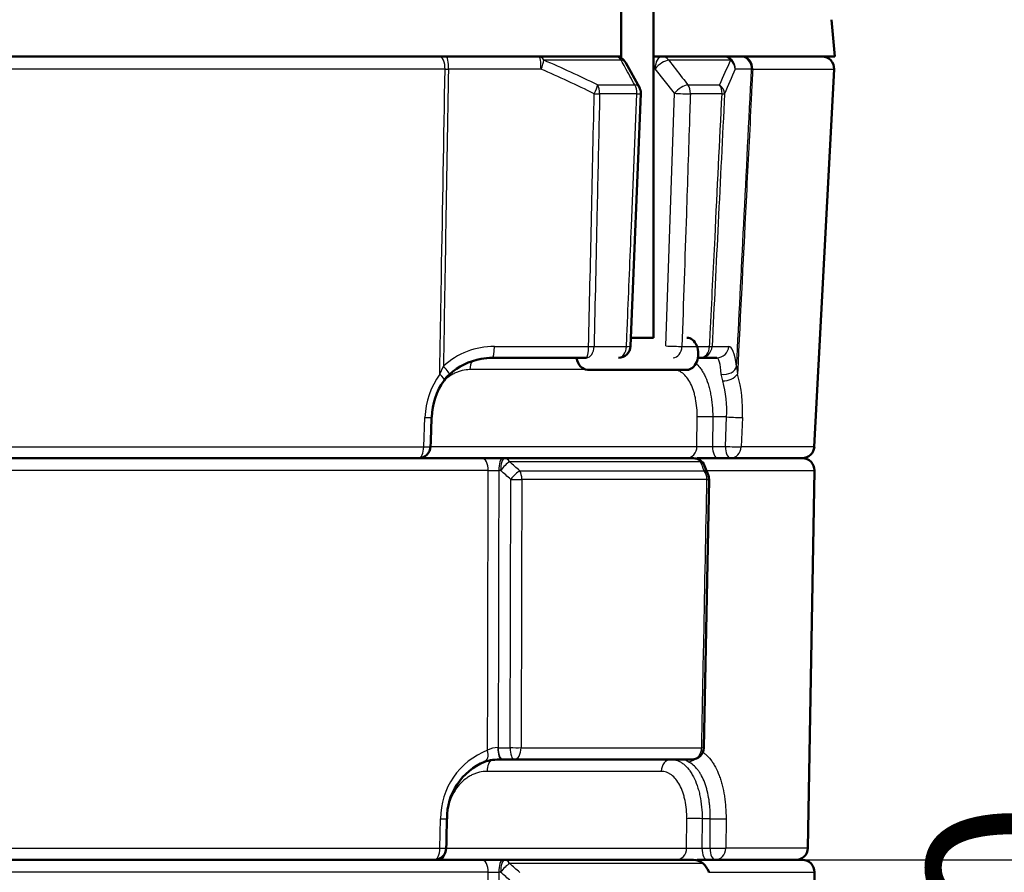
# Model space of a CAD drawing. Units: millimetres. Extents: x 0 to 895, y 0 to 1188.
# Drawn here: x 100 to 124, y 802 to 823 of the extents above; entities that cross this region are included whole.
import ezdxf
from ezdxf.enums import TextEntityAlignment as Align

# ---------------------------------------------------------------- set-up
doc = ezdxf.new("R2010")
doc.units = ezdxf.units.MM
for name, color, linetype in [('Default', 7, 'Continuous'), ('tečně', 7, 'Continuous'), ('viditelný', 7, 'Continuous')]:
    doc.layers.add(name, color=color, linetype=linetype)
doc.styles.add('SEACAD_Solid_Edge_ANSI', font='seans.ttf')
doc.dimstyles.new('ISO', dxfattribs={"dimtxt": 4.375, "dimasz": 4.375, "dimexe": 2.1875, "dimexo": 0, "dimgap": 1.09375, "dimtad": 1, "dimdec": 0, "dimlfac": 10, "dimtxsty": 'SEACAD_Solid_Edge_ANSI', "dimblk1": '_SE_FILLED', "dimblk2": '_SE_FILLED', "dimsah": 1, "dimcen": 2.1875, "dimadec": 0, "dimazin": 0, "dimtfac": 0.5, "dimtdec": 3, "dimtmove": 0, "dimatfit": 3, "dimfxl": 1, "dimarcsym": 0})

# ---------------------------------------------------------------- blocks, each defined once
blk = doc.blocks.new('SE15')
at = {"layer": 'tečně', "color": 7, "linetype": 'Continuous', "lineweight": 25}
for p, q in [((114.645, 821.827), (112.721, 821.827)), ((117.369, 821.827), (115.829, 821.827)), ((110.258, 821.605), (93.671, 821.605)), ((110.258, 821.605), (110.344, 821.605)), ((112.649, 821.605), (110.344, 821.605)), ((115.492, 821.617), (115.446, 821.617)), ((115.97, 821.005), (115.492, 821.617)), ((117.892, 821.605), (117.486, 821.605)), ((117.892, 821.605), (117.921, 821.605)), ((117.921, 821.605), (119.948, 821.605)), ((114.058, 821.215), (114.982, 821.215)), ((116.307, 821.215), (117.094, 821.215)), ((115.037, 820.993), (114.109, 820.993)), ((115.76, 814.717), (115.97, 821.005)), ((117.158, 820.993), (116.368, 820.993)), ((111.49, 814.705), (113.834, 814.705)), ((113.97, 814.705), (114.777, 814.705)), ((116.159, 814.705), (116.848, 814.705)), ((116.909, 814.705), (117.323, 814.705)), ((110.127, 814.013), (110.218, 814.213)), ((113.763, 814.126), (110.879, 814.126)), ((117.521, 814.213), (117.541, 814.013)), ((117.175, 813.844), (117.139, 814.01)), ((109.73, 812.205), (109.758, 812.936)), ((116.533, 812.215), (116.539, 812.947)), ((116.926, 812.947), (116.921, 812.215)), ((117.271, 812.947), (116.926, 812.947)), ((117.241, 812.215), (117.271, 812.947)), ((117.666, 812.936), (117.637, 812.205)), ((94.199, 812.205), (109.73, 812.205)), ((109.899, 812.215), (116.533, 812.215)), ((116.921, 812.215), (117.241, 812.215)), ((119.455, 812.205), (117.637, 812.205)), ((116.622, 811.831), (111.865, 811.831)), ((111.334, 811.615), (92.595, 811.615)), ((111.642, 811.615), (111.597, 811.615)), ((112.121, 811.61), (116.71, 811.61)), ((116.781, 811.395), (112.17, 811.395)), ((116.739, 811.615), (119.459, 811.615)), ((111.571, 804.715), (111.582, 804.715)), ((111.582, 804.715), (111.88, 804.715)), ((112.154, 804.715), (116.65, 804.715)), ((115.642, 804.126), (111.304, 804.126)), ((110.13, 802.215), (110.147, 802.947)), ((116.274, 802.215), (116.279, 802.947)), ((116.661, 802.947), (116.656, 802.215)), ((116.865, 802.947), (116.661, 802.947)), ((116.859, 802.215), (116.865, 802.947)), ((117.256, 802.947), (117.251, 802.215)), ((93.798, 802.215), (110.13, 802.215)), ((110.282, 802.215), (116.274, 802.215)), ((116.656, 802.215), (116.859, 802.215)), ((119.295, 802.215), (117.251, 802.215)), ((116.683, 801.831), (111.865, 801.831)), ((111.334, 801.615), (92.595, 801.615)), ((111.642, 801.615), (111.597, 801.615)), ((116.836, 801.615), (119.459, 801.615))]:
    blk.add_line(p, q, dxfattribs=at)
for centre, radius, start, end in [((101.073, 794.615), 29.601, 63.9807, 66.8267), ((131.575, 815.082), 15.726, 154.6004, 157.0444), ((100.977, 794.582), 29.436, 63.7984, 66.6404), ((131.955, 814.944), 15.929, 155.2828, 157.6834), ((111.719, 812.865), 1.962, 144.2, 177.9208), ((114.596, 813.116), 2.68, 356.3733, 15.7525), ((114.445, 813.107), 3.225, 356.9582, 16.3009), ((116.727, 821.999), 9.786, 268.8666, 271.1334), ((47.143, 736.352), 99.428, 49.19282, 49.38762), ((22.923, 774.525), 100.853, 21.57482, 21.70958), ((111.465, 825.987), 14.372, 269.4753, 270.5247), ((45.096, 734.504), 101.855, 49.01652, 49.206), ((111.961, 802.953), 1.814, 110.757, 180.1841), ((111.557, 804.256), 0.46, 88.2253, 121.3346), ((116.465, 812.291), 10.077, 268.9116, 271.0884), ((47.143, 726.352), 99.428, 49.19282, 49.38762), ((111.465, 815.987), 14.372, 269.4753, 270.5247), ((45.096, 724.504), 101.855, 49.01652, 49.206)]:
    blk.add_arc(centre, radius, start, end, dxfattribs=at)
for centre, major_axis, ratio, start_param, end_param in [((110.12, 821.621), (0, 0.3), 0.46118, 4.660029, 6.283185), ((110.292, 821.621), (0, 0.3), 0.173648, 4.660029, 6.283185), ((112.597, 821.621), (0, 0.3), 0.173648, 4.660029, 6.283185), ((112.597, 821.621), (0, -0.3), 0.572526, 2.330015, 3.141593), ((114.498, 821.621), (0, -0.3), 0.674898, 2.330015, 3.141593), ((115.475, 821.621), (0, 0.3), 0.588261, 0, 0.163293), ((115.668, 821.621), (0, 0.3), 0.588261, 0, 1.584431), ((115.668, 821.621), (0, 0.3), 0.737911, 5.471607, 6.283185), ((117.191, 821.621), (0, 0.3), 0.819887, 5.471607, 6.283185), ((117.191, 821.621), (0, 0.3), 0.984808, 4.660029, 6.283185), ((117.597, 821.621), (0, 0.3), 0.984808, 4.660029, 6.283185), ((117.655, 821.621), (0, 0.3), 0.887306, 4.660029, 6.283185), ((112.597, 821.621), (0.119, 0.275), 0.179999, 4.732987, 5.633922), ((114.498, 821.621), (-0.263, -0.145), 0.564726, 3.141383, 3.847314), ((115.668, 821.621), (0.236, 0.185), 0.39862, 0.563084, 2.062198), ((117.191, 821.621), (0.272, -0.126), 0.903287, 0.416087, 1.317022), ((113.922, 821.009), (0.132, 0.269), 0.178796, 4.741886, 5.669497), ((113.922, 821.009), (0, -0.3), 0.624376, 1.518436, 2.330015), ((114.835, 821.009), (0, -0.3), 0.672055, 1.518436, 2.330015), ((114.835, 821.009), (-0.263, -0.145), 0.564587, 3.141593, 3.85021), ((116.146, 821.009), (0.236, 0.185), 0.398517, 0.560397, 2.062289), ((116.146, 821.009), (0, 0.3), 0.740501, 4.660029, 5.471607), ((116.924, 821.009), (0, 0.3), 0.781124, 4.660029, 5.471607), ((116.924, 821.009), (0.277, -0.114), 0.883068, 0.378526, 1.306138), ((113.922, 821.009), (0.3, -0.007), 0.049217, -1.395365, -0.896265), ((114.835, 821.009), (-0.3, 0.012), 0.033365, 2.308674, 3.141438), ((116.146, 821.009), (0.3, -0.01), 0.041109, 4.084518, 5.546681), ((116.924, 821.009), (0.3, -0.015), 0.022241, -0.673435, -0.174335), ((111.449, 812.905), (-1.679, -0.764), 0.970601, 4.27429, 5.031886), ((111.438, 814.721), (0, -0.3), 0.173648, 0, 1.518436), ((113.782, 814.721), (0, -0.3), 0.627847, 0, 1.518436), ((113.782, 814.721), (0, -0.3), 0.173648, 0, 1.518436), ((113.782, 814.721), (0.3, -0.007), 0.049195, -1.395359, -0.891815), ((114.577, 814.721), (0, -0.3), 0.670067, 0, 1.518436), ((114.577, 814.721), (-0.3, 0.012), 0.033383, 2.305996, 3.14143), ((115.936, 814.721), (0.3, -0.01), 0.041122, 4.084519, 5.54936), ((115.936, 814.721), (0, 0.3), 0.742301, 3.141593, 4.660029), ((116.614, 814.721), (0, 0.3), 0.778337, 3.141593, 4.660029), ((116.614, 814.721), (0, 0.3), 0.984808, 3.141593, 4.660029), ((116.614, 814.721), (0.3, -0.015), 0.022363, -0.67788, -0.174335), ((117.028, 814.721), (0, 0.3), 0.984808, 3.141593, 4.660029), ((117.234, 812.905), (-0.091, -1.8), 0.179326, 2.393109, 3.150704), ((111.045, 814.121), (0, 0.3), 0.552981, 0.763046, 1.553343), ((116.939, 812.921), (-0.09, -1.5), 0.130742, 2.391846, 3.149442), ((110.166, 814.228), (-0.202, 0.222), 0.09431, 3.141058, 4.556418), ((117.226, 814.228), (0.297, 0.042), 0.736886, 4.312925, 6.023768), ((109.988, 814.029), (-0.244, 0.174), 0.248524, 3.140736, 4.292589), ((117.275, 814.029), (0.286, 0.09), 0.563187, 4.185582, 5.687612), ((109.625, 812.952), (-0.3, 0.011), 0.039689, 2.032713, 3.146184), ((116.799, 812.942), (-0.3, 0.002), 0.022596, 4.276278, 5.762981), ((117.397, 812.952), (0.3, -0.012), 0.037738, 4.27726, 5.822769), ((109.597, 812.221), (0, -0.3), 0.443997, 0, 1.518436), ((109.597, 812.221), (-0.3, 0.011), 0.039699, 2.032025, 3.141956), ((116.273, 812.221), (0, 0.3), 0.868065, 3.141593, 4.694936), ((117.047, 812.221), (0, 0.3), 0.422618, 1.58825, 3.141593), ((117.368, 812.221), (0, -0.3), 0.422618, 4.729842, 6.283185), ((117.368, 812.221), (0.3, -0.012), 0.037743, 4.27726, 5.823457), ((117.368, 812.221), (0, 0.3), 0.896028, 3.141593, 4.660029), ((109.693, 812.221), (0, -0.3), 0.49645, 0, 0.690553), ((111.173, 811.621), (0, 0.3), 0.535548, 4.694936, 6.283185), ((111.699, 811.621), (0, 0.3), 0.34202, 0, 1.58825), ((111.745, 811.621), (0, 0.3), 0.34202, 0, 1.58825), ((111.745, 811.621), (0, 0.3), 0.559722, 5.48906, 6.283185), ((116.445, 811.621), (0, 0.3), 0.82868, 5.48906, 6.283185), ((116.485, 811.621), (0, 0.3), 0.844505, 5.231899, 6.283185), ((111.745, 811.621), (-0.196, -0.227), 0.254725, 3.799192, 4.951288), ((116.445, 811.621), (-0.278, -0.112), 0.732094, 3.140332, 3.767773), ((112, 811.4), (-0.197, -0.226), 0.253973, 3.794253, 4.952126), ((112, 811.4), (-0.3, 0.001), 0.019477, 1.221833, 2.173918), ((112, 811.4), (0, 0.3), 0.567261, 4.694936, 5.48906), ((116.533, 811.4), (0, 0.3), 0.823538, 4.694936, 5.48906), ((116.533, 811.4), (-0.279, -0.112), 0.730159, 3.141593, 3.77531), ((116.533, 811.4), (-0.3, 0.006), 0.002488, 2.53852, 3.142352), ((111.157, 804.654), (-0.094, 0.285), 0.51473, 3.135724, 4.52637), ((111.663, 804.721), (0, 0.3), 0.305855, 1.588566, 3.141593), ((111.685, 804.721), (0, 0.3), 0.34202, 1.58825, 3.141593), ((111.983, 804.721), (-0.3, 0.001), 0.01949, 1.221834, 2.177335), ((111.983, 804.721), (0, 0.3), 0.34202, 1.58825, 3.141593), ((111.983, 804.721), (0, 0.3), 0.570071, 3.141593, 4.694936), ((116.403, 804.721), (0, 0.3), 0.821595, 3.141593, 4.694936), ((116.403, 804.721), (-0.3, 0.006), 0.002524, 2.535104, 3.142024), ((111.477, 804.121), (0, 0.3), 0.576545, 0.240002, 1.553343), ((115.887, 804.121), (0, -0.3), 0.817066, 3.141593, 4.694936), ((116.352, 804.654), (0.139, 0.266), 0.814337, 3.577142, 4.231262), ((110.006, 802.952), (-0.3, 0.007), 0.007593, 2.062375, 3.152858), ((116.535, 802.942), (-0.3, 0.002), 0.022406, 4.276269, 5.734638), ((116.992, 802.952), (0.3, -0.002), 0.022795, 4.276287, 5.79178), ((109.989, 802.221), (0, 0.3), 0.471189, 3.141593, 4.694936), ((110.126, 802.221), (0, -0.3), 0.520864, 0, 1.256268), ((109.989, 802.221), (-0.3, 0.007), 0.007604, 2.061666, 3.142042), ((116.018, 802.221), (0, 0.3), 0.853639, 3.141593, 4.694936), ((116.783, 802.221), (0, 0.3), 0.422618, 1.58825, 3.141593), ((116.986, 802.221), (0, -0.3), 0.422618, 4.729842, 6.283185), ((116.986, 802.221), (0.3, -0.002), 0.0228, 4.276288, 5.792489), ((116.986, 802.221), (0, 0.3), 0.882032, 3.141593, 4.694936), ((111.173, 801.621), (0, 0.3), 0.535548, 4.694936, 6.283185), ((111.699, 801.621), (0, 0.3), 0.34202, 0, 1.58825), ((111.745, 801.621), (0, 0.3), 0.34202, 0, 1.58825), ((111.745, 801.621), (-0.196, -0.227), 0.254725, 3.799192, 4.951288), ((111.745, 801.621), (0, 0.3), 0.559722, 5.48906, 6.283185), ((116.485, 801.621), (0, -0.3), 0.844505, 2.672271, 3.141593)]:
    blk.add_ellipse(centre, major_axis=major_axis, ratio=ratio, start_param=start_param, end_param=end_param, dxfattribs=at)
for points, knots in [([(114.982, 821.215), (114.902, 821.36), (114.823, 821.504), (114.743, 821.649), (114.71, 821.708), (114.678, 821.768), (114.645, 821.827)], [0, 0, 0, 0, 0.708575, 0.708575, 0.708575, 1, 1, 1, 1]), ([(115.829, 821.827), (115.942, 821.683), (116.055, 821.538), (116.168, 821.394), (116.214, 821.334), (116.261, 821.275), (116.307, 821.215)], [0, 0, 0, 0, 0.708575, 0.708575, 0.708575, 1, 1, 1, 1]), ([(110.127, 814.013), (110.128, 814.027), (110.128, 814.04), (110.128, 814.054), (110.142, 814.853), (110.156, 815.652), (110.169, 816.451), (110.199, 818.169), (110.229, 819.887), (110.258, 821.605)], [0, 0, 0, 0, 0.005423, 0.005423, 0.005423, 0.321098, 0.321098, 0.321098, 1, 1, 1, 1]), ([(110.344, 821.605), (110.322, 820.317), (110.3, 819.029), (110.278, 817.741), (110.258, 816.565), (110.238, 815.389), (110.218, 814.213)], [0, 0, 0, 0, 0.522697, 0.522697, 0.522697, 1, 1, 1, 1]), ([(117.521, 814.213), (117.58, 815.389), (117.639, 816.565), (117.698, 817.741), (117.763, 819.029), (117.827, 820.317), (117.892, 821.605)], [0, 0, 0, 0, 0.477303, 0.477303, 0.477303, 1, 1, 1, 1]), ([(117.921, 821.605), (117.911, 821.405), (117.901, 821.205), (117.891, 821.006), (117.851, 820.207), (117.811, 819.408), (117.771, 818.609), (117.694, 817.077), (117.617, 815.545), (117.541, 814.013)], [0, 0, 0, 0, 0.078919, 0.078919, 0.078919, 0.394594, 0.394594, 0.394594, 1, 1, 1, 1]), ([(113.834, 814.705), (113.857, 815.727), (113.88, 816.75), (113.903, 817.772), (113.926, 818.846), (113.95, 819.919), (113.974, 820.993)], [0, 0, 0, 0, 0.487791, 0.487791, 0.487791, 1, 1, 1, 1]), ([(114.109, 820.993), (114.105, 820.793), (114.101, 820.594), (114.096, 820.394), (114.078, 819.595), (114.061, 818.796), (114.043, 817.997), (114.019, 816.9), (113.994, 815.802), (113.97, 814.705)], [0, 0, 0, 0, 0.095279, 0.095279, 0.095279, 0.476395, 0.476395, 0.476395, 1, 1, 1, 1]), ([(114.777, 814.705), (114.786, 814.905), (114.794, 815.104), (114.802, 815.304), (114.835, 816.103), (114.868, 816.902), (114.901, 817.701), (114.946, 818.798), (114.992, 819.896), (115.037, 820.993)], [0, 0, 0, 0, 0.095285, 0.095285, 0.095285, 0.476423, 0.476423, 0.476423, 1, 1, 1, 1]), ([(116.368, 820.993), (116.362, 820.793), (116.355, 820.594), (116.348, 820.394), (116.322, 819.595), (116.295, 818.796), (116.268, 817.997), (116.232, 816.9), (116.195, 815.802), (116.159, 814.705)], [0, 0, 0, 0, 0.095285, 0.095285, 0.095285, 0.476423, 0.476423, 0.476423, 1, 1, 1, 1]), ([(116.848, 814.705), (116.853, 814.81), (116.858, 814.915), (116.863, 815.02), (116.903, 815.819), (116.942, 816.617), (116.982, 817.416), (117.04, 818.608), (117.099, 819.801), (117.158, 820.993)], [0, 0, 0, 0, 0.050067, 0.050067, 0.050067, 0.431182, 0.431182, 0.431182, 1, 1, 1, 1]), ([(117.219, 820.993), (117.166, 819.919), (117.114, 818.846), (117.061, 817.772), (117.01, 816.75), (116.96, 815.727), (116.909, 814.705)], [0, 0, 0, 0, 0.512209, 0.512209, 0.512209, 1, 1, 1, 1]), ([(110.879, 814.126), (110.814, 814.126), (110.749, 814.118), (110.653, 814.095), (110.621, 814.086), (110.558, 814.063), (110.497, 814.037), (110.438, 814.005), (110.379, 813.968), (110.351, 813.948), (110.271, 813.886), (110.223, 813.841), (110.178, 813.79)], [0, 0, 0, 0, 0.125, 0.125, 0.1875, 0.1875, 0.25, 0.3125, 0.3125, 0.375, 0.375, 0.4920127, 0.4920127, 0.4920127, 0.4920127]), ([(116.539, 812.947), (116.539, 813.025), (116.536, 813.102), (116.522, 813.254), (116.512, 813.328), (116.491, 813.434), (116.483, 813.469), (116.466, 813.537), (116.456, 813.57), (116.425, 813.667), (116.401, 813.726), (116.346, 813.835), (116.316, 813.885), (116.25, 813.97), (116.215, 814.007), (116.158, 814.051), (116.139, 814.064), (116.099, 814.087), (116.079, 814.096), (116.018, 814.118), (115.976, 814.126), (115.933, 814.126)], [0, 0, 0, 0, 0.125, 0.125, 0.25, 0.25, 0.3125, 0.3125, 0.375, 0.375, 0.5, 0.5, 0.625, 0.625, 0.75, 0.75, 0.8125, 0.8125, 0.875, 0.875, 1, 1, 1, 1]), ([(116.506, 814.285), (116.541, 814.254), (116.575, 814.217), (116.627, 814.149), (116.646, 814.12), (116.684, 814.059), (116.701, 814.026), (116.752, 813.925), (116.782, 813.851), (116.821, 813.73), (116.833, 813.688), (116.855, 813.603), (116.865, 813.559), (116.891, 813.426), (116.904, 813.334), (116.922, 813.142), (116.926, 813.045), (116.926, 812.947)], [0.2764629, 0.2764629, 0.2764629, 0.2764629, 0.375, 0.375, 0.4375, 0.4375, 0.5, 0.5, 0.625, 0.625, 0.6875, 0.6875, 0.75, 0.75, 0.875, 0.875, 1, 1, 1, 1]), ([(111.318, 804.648), (111.318, 804.75), (111.318, 804.851), (111.319, 804.953), (111.321, 805.753), (111.322, 806.553), (111.324, 807.353), (111.327, 808.773), (111.33, 810.194), (111.334, 811.615)], [0, 0, 0, 0, 0.043712, 0.043712, 0.043712, 0.388131, 0.388131, 0.388131, 1, 1, 1, 1]), ([(111.597, 811.615), (111.594, 810.462), (111.592, 809.308), (111.59, 808.154), (111.587, 807.008), (111.585, 805.862), (111.582, 804.715)], [0, 0, 0, 0, 0.501608, 0.501608, 0.501608, 1, 1, 1, 1]), ([(111.88, 804.715), (111.883, 805.801), (111.886, 806.886), (111.889, 807.972), (111.891, 809.113), (111.894, 810.254), (111.897, 811.395)], [0, 0, 0, 0, 0.487557, 0.487557, 0.487557, 1, 1, 1, 1]), ([(112.17, 811.395), (112.169, 811.195), (112.169, 810.995), (112.168, 810.795), (112.167, 809.995), (112.165, 809.195), (112.163, 808.395), (112.16, 807.169), (112.157, 805.942), (112.154, 804.715)], [0, 0, 0, 0, 0.089809, 0.089809, 0.089809, 0.449047, 0.449047, 0.449047, 1, 1, 1, 1]), ([(116.65, 804.715), (116.652, 804.817), (116.654, 804.919), (116.656, 805.021), (116.671, 805.82), (116.687, 806.62), (116.703, 807.42), (116.729, 808.745), (116.755, 810.07), (116.781, 811.395)], [0, 0, 0, 0, 0.04568, 0.04568, 0.04568, 0.404917, 0.404917, 0.404917, 1, 1, 1, 1]), ([(116.674, 804.607), (116.7, 804.59), (116.724, 804.571), (116.794, 804.511), (116.837, 804.465), (116.898, 804.385), (116.918, 804.356), (116.956, 804.297), (116.974, 804.266), (117.026, 804.168), (117.058, 804.098), (117.101, 803.984), (117.114, 803.944), (117.139, 803.864), (117.151, 803.822), (117.183, 803.696), (117.201, 803.608), (117.222, 803.472), (117.228, 803.425), (117.239, 803.331), (117.243, 803.284), (117.254, 803.141), (117.257, 803.044), (117.256, 802.947)], [0.059104, 0.059104, 0.059104, 0.059104, 0.125, 0.125, 0.25, 0.25, 0.3125, 0.3125, 0.375, 0.375, 0.5, 0.5, 0.5625, 0.5625, 0.625, 0.625, 0.75, 0.75, 0.8125, 0.8125, 0.875, 0.875, 1, 1, 1, 1]), ([(115.887, 804.421), (115.941, 804.421), (115.994, 804.411), (116.07, 804.384), (116.095, 804.372), (116.145, 804.345), (116.17, 804.328), (116.241, 804.273), (116.286, 804.229), (116.349, 804.149), (116.369, 804.121), (116.408, 804.059), (116.426, 804.027), (116.479, 803.925), (116.51, 803.851), (116.551, 803.731), (116.564, 803.689), (116.587, 803.604), (116.597, 803.56), (116.625, 803.427), (116.639, 803.334), (116.657, 803.142), (116.662, 803.045), (116.661, 802.947)], [0, 0, 0, 0, 0.125, 0.125, 0.1875, 0.1875, 0.25, 0.25, 0.375, 0.375, 0.4375, 0.4375, 0.5, 0.5, 0.625, 0.625, 0.6875, 0.6875, 0.75, 0.75, 0.875, 0.875, 1, 1, 1, 1]), ([(116.317, 804.365), (116.297, 804.375), (116.281, 804.384), (116.257, 804.399), (116.25, 804.405), (116.245, 804.414), (116.247, 804.416), (116.261, 804.42), (116.272, 804.421), (116.287, 804.421)], [0, 0, 0, 0, 0.25, 0.25, 0.5, 0.5, 0.75, 0.75, 1, 1, 1, 1]), ([(116.865, 802.947), (116.866, 803.028), (116.863, 803.108), (116.855, 803.226), (116.852, 803.265), (116.843, 803.343), (116.838, 803.382), (116.821, 803.495), (116.806, 803.568), (116.78, 803.673), (116.77, 803.708), (116.749, 803.775), (116.738, 803.808), (116.703, 803.903), (116.676, 803.962), (116.632, 804.044), (116.617, 804.07), (116.585, 804.119), (116.568, 804.143), (116.516, 804.21), (116.48, 804.249), (116.402, 804.316), (116.361, 804.343), (116.317, 804.365)], [0, 0, 0, 0, 0.125, 0.125, 0.1875, 0.1875, 0.25, 0.25, 0.375, 0.375, 0.4375, 0.4375, 0.5, 0.5, 0.625, 0.625, 0.6875, 0.6875, 0.75, 0.75, 0.875, 0.875, 1, 1, 1, 1]), ([(111.304, 804.126), (111.24, 804.126), (111.176, 804.118), (111.082, 804.096), (111.05, 804.086), (110.989, 804.064), (110.928, 804.038), (110.87, 804.005), (110.812, 803.969), (110.784, 803.949), (110.702, 803.884), (110.652, 803.835), (110.582, 803.754), (110.56, 803.725), (110.517, 803.665), (110.497, 803.634), (110.441, 803.538), (110.41, 803.47), (110.37, 803.363), (110.358, 803.326), (110.338, 803.252), (110.329, 803.215), (110.313, 803.129), (110.307, 803.081), (110.303, 803.033)], [0, 0, 0, 0, 0.125, 0.125, 0.1875, 0.1875, 0.25, 0.3125, 0.3125, 0.375, 0.375, 0.5, 0.5, 0.5625, 0.5625, 0.625, 0.625, 0.75, 0.75, 0.8125, 0.8125, 0.875, 0.875, 0.9538166, 0.9538166, 0.9538166, 0.9538166]), ([(116.279, 802.947), (116.279, 803.025), (116.276, 803.102), (116.261, 803.255), (116.25, 803.329), (116.228, 803.435), (116.22, 803.47), (116.201, 803.538), (116.191, 803.571), (116.158, 803.668), (116.132, 803.727), (116.075, 803.836), (116.043, 803.886), (115.974, 803.971), (115.937, 804.007), (115.878, 804.051), (115.857, 804.064), (115.816, 804.087), (115.795, 804.096), (115.731, 804.118), (115.687, 804.126), (115.642, 804.126)], [0, 0, 0, 0, 0.125, 0.125, 0.25, 0.25, 0.3125, 0.3125, 0.375, 0.375, 0.5, 0.5, 0.625, 0.625, 0.75, 0.75, 0.8125, 0.8125, 0.875, 0.875, 1, 1, 1, 1]), ([(111.318, 794.648), (111.318, 794.75), (111.318, 794.851), (111.319, 794.953), (111.321, 795.753), (111.322, 796.553), (111.324, 797.353), (111.327, 798.773), (111.33, 800.194), (111.334, 801.615)], [0, 0, 0, 0, 0.043712, 0.043712, 0.043712, 0.388131, 0.388131, 0.388131, 1, 1, 1, 1]), ([(111.597, 801.615), (111.594, 800.462), (111.592, 799.308), (111.59, 798.154), (111.587, 797.008), (111.585, 795.862), (111.582, 794.715)], [0, 0, 0, 0, 0.501608, 0.501608, 0.501608, 1, 1, 1, 1])]:
    blk.add_open_spline(points, degree=3, knots=knots, dxfattribs=at)
at = {"layer": 'viditelný', "color": 7, "linetype": 'Continuous', "lineweight": 50}
for p, q in [((114.646, 823.021), (114.646, 821.882)), ((115.446, 814.921), (115.446, 823.021)), ((119.964, 821.921), (119.884, 822.837)), ((92.782, 821.921), (111.146, 821.921)), ((111.146, 821.921), (112.597, 821.921)), ((112.597, 821.921), (114.498, 821.921)), ((114.498, 821.921), (114.646, 821.921)), ((115.446, 821.921), (115.475, 821.921)), ((115.475, 821.921), (115.668, 821.921)), ((115.668, 821.921), (117.191, 821.921)), ((117.191, 821.921), (117.446, 821.921)), ((117.446, 821.921), (119.964, 821.921)), ((115.098, 821.153), (114.761, 821.765)), ((119.455, 812.205), (119.948, 821.605)), ((114.876, 814.708), (115.135, 820.996)), ((115.446, 814.921), (114.884, 814.921)), ((113.782, 814.421), (111.438, 814.421)), ((116.614, 814.421), (116.557, 814.421)), ((117.028, 814.421), (116.614, 814.421)), ((113.808, 814.121), (116.283, 814.121)), ((92.756, 811.921), (111.173, 811.921)), ((111.699, 811.921), (111.173, 811.921)), ((111.699, 811.921), (111.745, 811.921)), ((111.745, 811.921), (116.445, 811.921)), ((116.341, 811.921), (116.273, 811.921)), ((119.159, 811.921), (116.537, 811.921)), ((116.811, 811.51), (116.723, 811.732)), ((116.703, 804.715), (116.833, 811.394)), ((119.295, 802.215), (119.459, 811.615)), ((111.685, 804.421), (111.663, 804.421)), ((111.983, 804.421), (111.685, 804.421)), ((116.403, 804.421), (111.983, 804.421)), ((92.756, 801.921), (111.173, 801.921)), ((111.699, 801.921), (111.173, 801.921)), ((111.699, 801.921), (111.745, 801.921)), ((111.745, 801.921), (116.445, 801.921)), ((116.537, 801.921), (119.159, 801.921)), ((116.832, 801.61), (116.825, 801.632)), ((119.295, 792.215), (119.459, 801.615))]:
    blk.add_line(p, q, dxfattribs=at)
for centre, radius, start, end in [((114.498, 821.621), 0.3, 28.8824, 90), ((119.648, 821.621), 0.3, 357, 90), ((114.835, 821.009), 0.3, 0, 28.8705), ((114.835, 821.009), 0.3, 357.6427, 0), ((114.577, 814.721), 0.3, 270, 357.6419), ((111.436, 812.832), 1.587, 100.0454, 132.2859), ((111.586, 812.891), 1.66, 144.5702, 178.2905), ((110.843, 813.447), 0.733, 130.3358, 146.2671), ((109.597, 812.221), 0.3, 270, 357.8353), ((119.156, 812.221), 0.3, 270, 357), ((116.445, 811.621), 0.3, 21.9584, 90), ((119.159, 811.621), 0.3, 359, 90), ((116.533, 811.4), 0.3, 358.884, 21.8204), ((116.403, 804.721), 0.3, 270, 358.8832), ((111.804, 802.977), 1.494, 111.7277, 181.2224), ((111.621, 803.038), 1.383, 88.2545, 106.4236), ((116.266, 804.711), 0.292, 274.3522, 274.3879), ((109.989, 802.221), 0.3, 270, 358.6935), ((118.995, 802.221), 0.3, 270, 359), ((116.448, 801.567), 0.353, 48.2451, 90.4807), ((116.269, 801.385), 0.609, 23.9402, 47.1053), ((119.159, 801.621), 0.3, 359, 90)]:
    blk.add_arc(centre, radius, start, end, dxfattribs=at)
for centre, major_axis, ratio, start_param, end_param in [((116.283, 814.521), (0, -0.4), 0.707107, 0, 3.141593), ((111.397, 812.921), (1.507, 0.437), 0.951858, 1.275137, 1.456328), ((113.808, 814.521), (0, 0.4), 0.707107, 1.824887, 3.141593), ((111.157, 804.654), (-0.094, 0.285), 0.51473, 3.008011, 3.135724)]:
    blk.add_ellipse(centre, major_axis=major_axis, ratio=ratio, start_param=start_param, end_param=end_param, dxfattribs=at)
for points in [[(109.897, 812.209), (109.91, 812.551), (109.919, 812.794), (109.925, 812.941)], [(110.289, 802.214), (110.297, 802.555), (110.302, 802.799), (110.306, 802.945)]]:
    blk.add_open_spline(points, degree=3, dxfattribs=at)
blk = doc.blocks.new('DMBLK99')
at = {"layer": 'Default', "linetype": 'Continuous', "lineweight": 25}
for points in [[(138.974, 830.991), (138.245, 835.366), (137.516, 830.991)], [(138.974, 677.143), (137.516, 677.143), (138.245, 672.768)]]:
    blk.add_hatch(color=7, dxfattribs=at).paths.add_polyline_path(points)
at = {"layer": 'Default', "color": 7, "linetype": 'Continuous', "lineweight": 25}
for p, q in [((123.397, 835.366), (140.432, 835.366)), ((138.245, 672.768), (138.245, 835.366)), ((116.38, 672.768), (140.432, 672.768))]:
    blk.add_line(p, q, dxfattribs=at)
at = {"layer": 'Default', "color": 7, "linetype": 'Continuous', "lineweight": 25, "style": 'SEACAD_Solid_Edge_ANSI'}
blk.add_text('1626', height=4.375, rotation=90, dxfattribs=at).set_placement((132.776, 749.145), align=Align.TOP_LEFT)
blk = doc.blocks.new('_SE_FILLED')
at = {"color": 0}
blk.add_line((0, 0), (-1, 0), dxfattribs=at)
blk.add_solid([(0, 0), (-1, -0.1665), (-1, 0.1665), (0, 0)], dxfattribs=at)
blk = doc.blocks.new('DMBLK100')
at = {"layer": 'Default', "linetype": 'Continuous', "lineweight": 25}
for points in [[(152.474, 842.139), (151.745, 846.514), (151.016, 842.139)], [(152.474, 677.143), (151.016, 677.143), (151.745, 672.768)]]:
    blk.add_hatch(color=7, dxfattribs=at).paths.add_polyline_path(points)
at = {"layer": 'Default', "color": 7, "linetype": 'Continuous', "lineweight": 25}
for p, q in [((120.857, 846.514), (153.932, 846.514)), ((151.745, 672.768), (151.745, 846.514)), ((116.946, 672.768), (153.932, 672.768))]:
    blk.add_line(p, q, dxfattribs=at)
at = {"layer": 'Default', "color": 7, "linetype": 'Continuous', "lineweight": 25, "style": 'SEACAD_Solid_Edge_ANSI'}
blk.add_text('1737', height=4.375, rotation=90, dxfattribs=at).set_placement((146.276, 754.818), align=Align.TOP_LEFT)
blk = doc.blocks.new('DMBLK101')
at = {"layer": 'Default', "linetype": 'Continuous', "lineweight": 25}
for points in [[(128.474, 806.296), (127.016, 806.296), (127.745, 801.921)], [(128.474, 787.546), (127.745, 791.921), (127.016, 787.546)]]:
    blk.add_hatch(color=7, dxfattribs=at).paths.add_polyline_path(points)
at = {"layer": 'Default', "color": 7, "linetype": 'Continuous', "lineweight": 25}
for p, q in [((127.745, 810.671), (127.745, 783.171)), ((119.159, 801.921), (129.932, 801.921)), ((119.159, 791.921), (129.932, 791.921))]:
    blk.add_line(p, q, dxfattribs=at)
at = {"layer": 'Default', "color": 7, "linetype": 'Continuous', "lineweight": 25, "style": 'SEACAD_Solid_Edge_ANSI'}
blk.add_text('100', height=4.375, rotation=90, dxfattribs=at).set_placement((122.276, 793.441), align=Align.TOP_LEFT)
blk = doc.blocks.new('DMBLK102')
at = {"layer": 'Default', "linetype": 'Continuous', "lineweight": 25}
h = blk.add_hatch(color=7, dxfattribs=at)
edge = h.paths.add_edge_path()
edge.add_ellipse((112.155, 855.395), major_axis=(1.458, 0), ratio=1, start_angle=0, end_angle=360)
blk.add_hatch(color=7, dxfattribs=at).paths.add_polyline_path([(79.521, 856.125), (75.146, 855.395), (79.521, 854.666)])
at = {"layer": 'Default', "color": 7, "linetype": 'Continuous', "lineweight": 25}
for p, q in [((75.146, 796.518), (75.146, 857.583)), ((112.155, 846.514), (112.155, 857.583)), ((75.146, 855.395), (112.155, 855.395))]:
    blk.add_line(p, q, dxfattribs=at)
at = {"layer": 'Default', "color": 7, "linetype": 'Continuous', "lineweight": 25, "style": 'SEACAD_Solid_Edge_ANSI'}
blk.add_text('370', height=4.375, dxfattribs=at).set_placement((89.822, 860.864), align=Align.TOP_LEFT)
blk = doc.blocks.new('_SE_DOT')
at = {"color": 0}
blk.add_line((0, 0), (-1, 0), dxfattribs=at)
at = {"color": 0, "const_width": 0.333}
blk.add_lwpolyline([(-0.1665, 0, 1), (0.1665, 0, 1)], format="xyb", close=True, dxfattribs=at)
blk = doc.blocks.new('DMBLK104')
at = {"layer": 'Default', "linetype": 'Continuous', "lineweight": 25}
for points in [[(79.521, 866.625), (75.146, 865.895), (79.521, 865.166)], [(119.022, 866.625), (119.022, 865.166), (123.397, 865.895)]]:
    blk.add_hatch(color=7, dxfattribs=at).paths.add_polyline_path(points)
at = {"layer": 'Default', "color": 7, "linetype": 'Continuous', "lineweight": 25}
for p, q in [((75.146, 796.518), (75.146, 868.083)), ((123.397, 844.069), (123.397, 868.083)), ((75.146, 865.895), (123.397, 865.895))]:
    blk.add_line(p, q, dxfattribs=at)
at = {"layer": 'Default', "color": 7, "linetype": 'Continuous', "lineweight": 25, "style": 'SEACAD_Solid_Edge_ANSI'}
blk.add_text('483', height=4.375, dxfattribs=at).set_placement((95.443, 871.364), align=Align.TOP_LEFT)

msp = doc.modelspace()

# ---------------------------------------------------------------- block references
at = {"layer": 'Default'}
msp.add_blockref('SE15', (0, 0), dxfattribs=at)

# ---------------------------------------------------------------- dimensions: what is measured, and where the dimension line sits
at = {"layer": 'Default', "color": 7, "linetype": 'Continuous', "lineweight": 25}
dim = msp.add_linear_dim(base=(123.3966, 865.8954), p1=(75.146, 796.5179), p2=(123.3966, 844.069), text='\\A1;<>', dimstyle='ISO', dxfattribs=at)
dim.commit()
dim.dimension.update_dxf_attribs({"geometry": 'DMBLK104', "text_midpoint": (99.2713, 865.8954), "dimtype": 160})
dim = msp.add_linear_dim(base=(112.1545, 855.3954), p1=(75.146, 796.5179), p2=(112.1545, 846.514), text='\\A1;<>', dimstyle='ISO', override={"dimblk2": '_SE_DOT'}, dxfattribs=at)
dim.commit()
dim.dimension.update_dxf_attribs({"geometry": 'DMBLK102', "text_midpoint": (93.6503, 855.3954), "dimtype": 160})
for base, p1, p2, picture, middle in [((151.7449, 846.514), (114.246, 672.7679), (120.8575, 846.514), 'DMBLK100', (151.7449, 759.6409)), ((138.2449, 835.3661), (116.3799, 672.7679), (123.3966, 835.3661), 'DMBLK99', (138.2449, 754.067))]:
    dim = msp.add_linear_dim(base=base, p1=p1, p2=p2, angle=90, text='\\A1;<>', dimstyle='ISO', dxfattribs=at)
    dim.commit()
    dim.dimension.update_dxf_attribs({"geometry": picture, "text_midpoint": middle, "dimtype": 160})
dim = msp.add_linear_dim(base=(127.7449, 801.9206), p1=(119.1591, 801.9206), p2=(119.1591, 791.9206), angle=270, text='\\A1;<>', dimstyle='ISO', override={"dimdec": 2}, dxfattribs=at)
dim.commit()
dim.dimension.update_dxf_attribs({"geometry": 'DMBLK101', "text_midpoint": (127.7449, 796.9206), "dimtype": 161})

doc.saveas('drawing.dxf')
